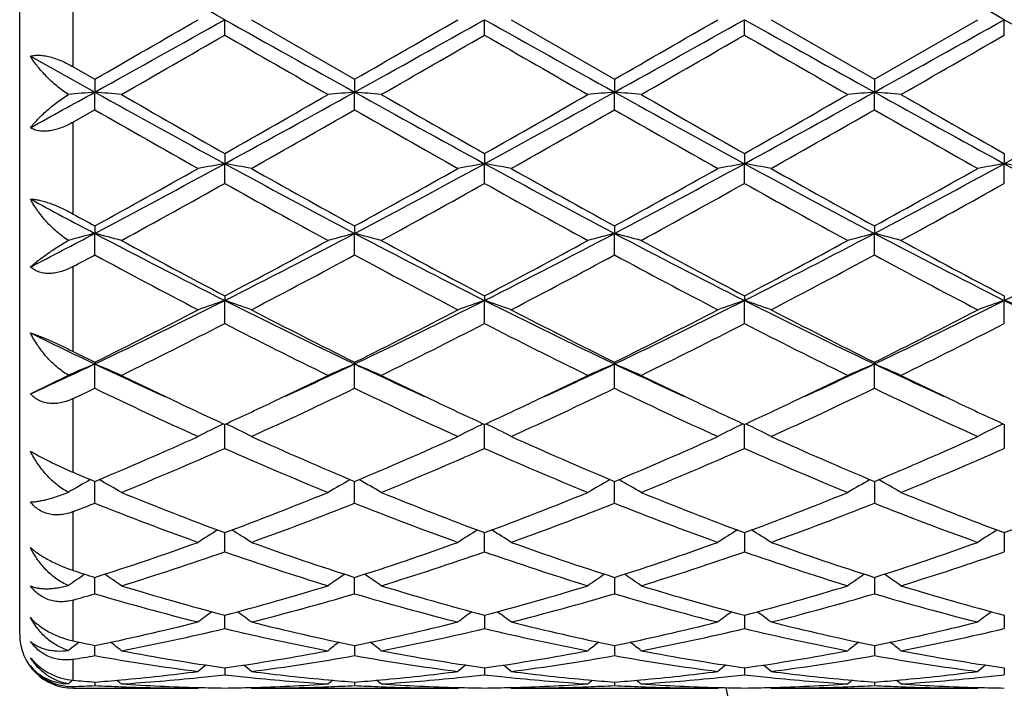
# Model space of a CAD drawing. Units: inches. Extents: x 5.6 to 16.5, y 2.6 to 12.4.
# Drawn here: x 5.6 to 6, y 10.7 to 11 of the extents above; entities that cross this region are included whole.
import ezdxf

# ---------------------------------------------------------------- set-up
doc = ezdxf.new("R2010")
doc.units = ezdxf.units.IN
doc.header["$LTSCALE"] = 1.21
doc.header["$MEASUREMENT"] = 0
doc.layers.get('0').update_dxf_attribs({"linetype": 'CONTINUOUS'})

msp = doc.modelspace()

# ---------------------------------------------------------------- linework, layer by layer
at = {"color": 7, "linetype": 'Continuous'}
for p, q in [((5.6223183383, 10.7273318605), (5.6223183383, 11.1873315789)), ((5.698979329, 10.9515849006), (5.698979360499999, 10.9573318605)), ((5.7089342191, 10.9573318605), (5.7475631122, 10.9350584012)), ((5.796146999199999, 10.9515846297), (5.796146959500001, 10.9573318605)), ((5.806102087799999, 10.9573318606), (5.8447309602, 10.9350584952)), ((5.893314849299999, 10.9515849114), (5.893314762, 10.9573318605)), ((5.9032693238, 10.9573318606), (5.9418987964, 10.9350588143)), ((5.9418987964, 10.9350588143), (5.980527600599999, 10.9573318605)), ((5.9904827403, 10.9515850324), (5.990482612899999, 10.9573318605)), ((5.6263173811, 10.9436433392), (5.6503951862, 10.9302364884)), ((5.642318338300001, 10.9397071337), (5.6503953177, 10.9350585871)), ((5.6503953173, 10.935058587), (5.6503951862, 10.9302364884)), ((5.747563112000001, 10.9350584012), (5.747563136, 10.9302364574)), ((5.8447309601, 10.9350584952), (5.844731045900001, 10.9302364729)), ((5.941898796499999, 10.9350588144), (5.941898924, 10.9302365224)), ((5.6503953173, 10.9236376873), (5.6503951862, 10.9302364884)), ((5.747563112000001, 10.9236378724), (5.747563136, 10.9302364574)), ((5.8447309601, 10.923637779), (5.844731045900001, 10.9302364729)), ((5.941898796499999, 10.9236374616), (5.941898924, 10.9302365224)), ((5.6503953173, 10.9236376873), (5.642318338300001, 10.9190228807)), ((5.698979329, 10.9073191992), (5.698979360499999, 10.9034819666)), ((5.796146999199999, 10.9073194647), (5.796146959500001, 10.9034820508)), ((5.893314849299999, 10.9073191883), (5.893314762, 10.9034819642)), ((5.9904827403, 10.9073190697), (5.990482612899999, 10.9034819281)), ((5.698979329, 10.8961134559), (5.698979360499999, 10.9034819666)), ((5.796146999199999, 10.8961131932), (5.796146959500001, 10.9034820508)), ((5.893314849299999, 10.8961134665), (5.893314762, 10.9034819642)), ((5.9904827403, 10.8961135838), (5.990482612899999, 10.9034819281)), ((5.6503953173, 10.8802080157), (5.6503951862, 10.8774044194)), ((5.747563112000001, 10.880207838), (5.747563136, 10.8774043281)), ((5.8447309601, 10.8802079278), (5.844731045900001, 10.8774043737)), ((5.941898796499999, 10.8802082326), (5.941898924, 10.8774045196)), ((5.6503953173, 10.8693598074), (5.6503951862, 10.8774044194)), ((5.747563112000001, 10.8693599823), (5.747563136, 10.8774043281)), ((5.8447309601, 10.8693598941), (5.844731045900001, 10.8774043737)), ((5.941898796499999, 10.8693595942), (5.941898924, 10.8774045196)), ((5.698979329, 10.8540674217), (5.698979360499999, 10.8523323312)), ((5.796146999199999, 10.8540676684), (5.796146959500001, 10.8523324954)), ((5.893314849299999, 10.8540674117), (5.893314762, 10.8523323266)), ((5.9904827403, 10.8540673015), (5.990482612899999, 10.8523322562)), ((5.698979329, 10.8437117577), (5.698979360499999, 10.8523323312)), ((5.796146999199999, 10.8437115164), (5.796146959500001, 10.8523324954)), ((5.893314849299999, 10.8437117674), (5.893314762, 10.8523323266)), ((5.9904827403, 10.8437118752), (5.990482612899999, 10.8523322562)), ((5.6503953173, 10.8292247559), (5.6503951862, 10.8285802461)), ((5.6503953173, 10.8194932136), (5.6503951862, 10.8285802461)), ((5.747563112000001, 10.8292245955), (5.747563136, 10.8285800989)), ((5.747563112000001, 10.8194933696), (5.747563136, 10.8285800989)), ((5.8447309601, 10.8292246765), (5.844731045900001, 10.8285801725)), ((5.8447309601, 10.8194932909), (5.844731045900001, 10.8285801725)), ((5.941898796499999, 10.8292249516), (5.941898924, 10.8285804074)), ((5.941898796499999, 10.8194930236), (5.941898924, 10.8285804074)), ((5.6263173811, 10.8173918134), (5.6405365811, 10.824366151)), ((5.698979329, 10.7970074459), (5.698979359, 10.805993956)), ((5.796146999199999, 10.797007238), (5.7961469615, 10.8059941716)), ((5.893314849299999, 10.7970074543), (5.8933147663, 10.8059939472)), ((5.9904826191, 10.8059938511), (5.9904827403, 10.7970075473)), ((5.6503953173, 10.7765384252), (5.6503952075, 10.7846655629)), ((5.747563112000001, 10.7765385543), (5.747563132000001, 10.784665428)), ((5.8447309601, 10.7765384891), (5.8447310319, 10.7846654962)), ((5.9418989033, 10.7846657277), (5.941898796499999, 10.7765382677)), ((5.69897935, 10.7648686327), (5.6989793521, 10.7655088577)), ((5.7961469729, 10.7648687758), (5.7961469702, 10.7655090315)), ((5.893314785599999, 10.7655088508), (5.8933147913, 10.7648686301)), ((5.9904826475, 10.7655087732), (5.9904826559, 10.7648685672)), ((5.698979329, 10.7583424697), (5.69897935, 10.7648686327)), ((5.796146999199999, 10.7583423057), (5.7961469729, 10.7648687758)), ((5.8933147913, 10.7648686301), (5.893314849299999, 10.7583424763)), ((5.9904826559, 10.7648685672), (5.9904827403, 10.7583425498)), ((5.6503953173, 10.7426493745), (5.650395236, 10.7487640659)), ((5.747563112000001, 10.7426494703), (5.747563126799999, 10.748763963)), ((5.844731013400001, 10.748764015), (5.8447309601, 10.742649422)), ((5.941898875800001, 10.7487641916), (5.941898796499999, 10.7426492576)), ((5.698979329, 10.7296556525), (5.6989793453, 10.7346424195)), ((5.7961469788, 10.7346425437), (5.796146999199999, 10.7296555404)), ((5.893314804400001, 10.7346424223), (5.893314849299999, 10.729655657)), ((5.990482675, 10.7346423728), (5.9904827403, 10.7296557072)), ((5.6438017373, 10.7239598699), (5.6433764574, 10.7236338615)), ((5.644551502100001, 10.7245326588), (5.6438017373, 10.7239598699)), ((5.650395274299999, 10.7226519807), (5.650395265, 10.7233210736)), ((5.6503953173, 10.7195254001), (5.650395274299999, 10.7226519807)), ((5.747563119800001, 10.7226519438), (5.747563112000001, 10.719525458)), ((5.7475631215, 10.7233209991), (5.747563119800001, 10.7226519438)), ((5.8447309883, 10.7226519551), (5.8447309601, 10.7195254287)), ((5.844730994400001, 10.7233210376), (5.8447309883, 10.7226519551)), ((5.9418988385, 10.7226520321), (5.941898796499999, 10.7195253297)), ((5.9418988476, 10.7233211538), (5.9418988385, 10.7226520321)), ((5.698979337999999, 10.7149428126), (5.698979329, 10.7123854708)), ((5.796146987999999, 10.7149428793), (5.796146999199999, 10.7123854166)), ((5.8933148247, 10.7149428123), (5.893314849299999, 10.7123854732)), ((5.990482704600001, 10.7149427844), (5.9904827403, 10.7123854976)), ((5.642318338300001, 10.7073318605), (5.689024667000001, 10.7073318605)), ((5.650395297899999, 10.7096121261), (5.6503953173, 10.708326035)), ((5.689024667000001, 10.7073318605), (5.6893606174, 10.707609494)), ((5.7089342193, 10.7073318603), (5.7085982528, 10.7076095034)), ((5.7089342192, 10.7073318605), (5.786191613500001, 10.7073318605)), ((5.747563115499999, 10.7096120996), (5.747563112000001, 10.7083260515)), ((5.786191613500001, 10.7073318605), (5.7865276049, 10.7076095244)), ((5.806102087999999, 10.7073318603), (5.8057661171, 10.7076095126)), ((5.806102087999999, 10.7073318605), (5.883359727899999, 10.7073318605)), ((5.8447309728, 10.7096121132), (5.8447309601, 10.7083260429)), ((5.883359727899999, 10.7073318605), (5.8836957105, 10.7076095119)), ((5.9032693241, 10.7073318605), (5.9029333866, 10.7076094858)), ((5.903269324199999, 10.7073318605), (5.980527600599999, 10.7073318605)), ((5.941898815499999, 10.7096121568), (5.941898796499999, 10.7083260142)), ((5.980527600599999, 10.7073318605), (5.980863589099999, 10.7076095112))]:
    msp.add_line(p, q, dxfattribs=at)
at = {"color": 9, "linetype": 'Continuous'}
for p, q in [((5.642318338300001, 10.9397071337), (5.642318338300001, 10.9749565869)), ((5.642318338300001, 10.8846572049), (5.642318338300001, 10.9190228807)), ((5.642318338300001, 10.8332514868), (5.642318338300001, 10.8650101468)), ((5.642318338300001, 10.7880676767), (5.642318338300001, 10.815626809)), ((5.642318338300001, 10.7513714796), (5.642318338300001, 10.7733491542)), ((5.642318338300001, 10.7250029961), (5.642318338300001, 10.7402971606)), ((5.642318338300001, 10.7102844519), (5.642318338300001, 10.7181281931)), ((5.642318338300001, 10.7073318605), (5.642318338300001, 10.7079538963))]:
    msp.add_line(p, q, dxfattribs=at)
at = {"color": 7, "linetype": 'Continuous'}
for centre, radius, start, end in [((-2.9492360832, -4.4925064214), 17.7056243407, 60.76160346439999, 60.9416200439), ((-2.7006535504, -4.5693313735), 17.7936257966, 60.7618363522, 60.94096120969999), ((-6.3979602337, 32.5910090321), 24.7861238501, 299.0840920834, 299.2126844083), ((-5.1189630233, 29.6573838234), 21.5987161963, 299.9081495991999, 300.0264370017), ((17.837418505, 32.6652182475), 24.8711486718, 240.7873078329, 240.9154597826), ((-5.2683462602, 30.084405561), 22.0918029131, 299.9102217239, 300.0258672985), ((-6.3513481748, 32.6814776558), 24.889759914, 299.084563989, 299.21262021), ((17.9166853803, 32.6332720032), 24.8345290408, 240.7873829086, 240.915724433), ((-5.2955422205, 30.3003031239), 22.3409575907, 299.9105907451, 300.024947068), ((-6.263575138999999, 32.6982875447), 24.9090169644, 299.0846535403, 299.2126105285), ((18.0026552744, 32.6132665206), 24.8116028029, 240.787405966, 240.9158661766), ((-6.1828543834, 32.727805801), 24.9428079658, 299.0847094541, 299.212492984), ((18.1370204196, 32.6799001981), 24.8879158604, 240.7875310143, 240.9155970159), ((-3.8657390056, 27.5173843249), 19.1287623068, 299.8676468637, 300.0011661948), ((13.3491986592, 24.1924891341), 15.2920698638, 239.981895007, 240.1489126318), ((-3.6432834923, 27.2998417263), 18.8777212106, 299.8667037709001, 300.0019972619), ((13.5285167621, 24.3354097231), 15.4569180719, 239.9832597005, 240.1484964421), ((-3.5317842136, 27.2746083941), 18.8487025538, 299.8671234352, 300.0026247842), ((13.7200001116, 24.4989297155), 15.6456880141, 239.9837555112, 240.1469982083), ((-3.4365072008, 27.2775663572), 18.8522095673, 299.8676315511, 300.0031063978), ((1.4810810028, 18.4368245364), 8.5867365676, 298.8650818883, 299.0486982358), ((5.819497353200001, 8.9951694452), 1.9424417636, 94.9942916886, 95.2862633339), ((5.4812759813, 8.9951294052), 1.9424831348, 84.7105171677, 85.0053104831), ((9.1912894869, 17.3027410621), 7.2901815472, 240.941177678, 241.3770853232), ((9.4780554912, 17.5814487035), 7.6697732223, 240.1480875568, 240.4802644774), ((2.2408839098, 17.0183389716), 7.0216085469, 299.5045934884, 299.8674316644), ((2.2032356335, 17.3089307696), 7.297259661799999, 298.6232982273, 299.0587801933), ((5.9166877925, 8.9950099712), 1.9426025591, 94.99454308540001, 95.2893170198), ((5.5784401304, 8.9949996704), 1.942612677, 84.71075525600001, 85.00553187319998), ((9.291938289199999, 17.3090437288), 7.2973815463, 240.9413235456, 241.3767982493), ((9.602840107, 17.629908385), 7.725549443899999, 240.1493412002, 240.4791164504), ((2.3054496912, 17.2998244067), 7.286848629800001, 298.6227691381, 299.058875179), ((2.3472821264, 17.0022629909), 7.0030711475, 299.5036440217, 299.8674434841), ((6.013849398500001, 8.9951193466), 1.9424930655, 94.9946386827, 95.2894284121), ((5.6756619452, 8.9955787778), 1.9420310909, 84.710755995, 85.0056287837), ((9.3922488847, 17.3147121122), 7.303862813999999, 240.9413710986, 241.3764590193), ((9.7093307448, 17.6461206569), 7.7442509351, 240.1492221051, 240.4781998949001), ((2.4051471701, 17.2952082574), 7.2815848657, 298.6226963587001, 299.059118694), ((2.4645369777, 16.9669040214), 6.9624051909, 299.5030778806, 299.8690012626), ((6.1109722591, 8.995662386900001), 1.9419482172, 94.9947103075, 95.28959228389998), ((5.7728705285, 8.996023126399999), 1.941584935, 84.7107264299, 85.0056839928), ((9.4903054686, 17.3163018985), 7.3056840881, 240.9413342679, 241.3763138594), ((9.811923460700001, 17.6555019479), 7.7550874485, 240.14896258, 240.477477505), ((2.5034985343, 17.2930288233), 7.279104855, 298.6227368006, 299.0593069259), ((8.7060004765, 16.259569944), 6.148893879199999, 240.2025232675, 240.6164619907), ((2.4330491692, 16.7153906157), 6.673110407899999, 299.4002966676, 299.7817150422999), ((8.7846052581, 16.2267198091), 6.1111621664, 240.2005004781001, 240.6169889069), ((2.5143915027, 16.7432804361), 6.7051772205, 299.4011173411, 299.7807110676), ((8.875338940499999, 16.2154484628), 6.0981837496, 240.2003308029, 240.617707366), ((2.6079899318, 16.7497405515), 6.712557302, 299.4005860425, 299.7797655439), ((8.9665170265, 16.2049820835), 6.0861249127, 240.2002969861, 240.6184993496), ((3.672851708, 14.6199936584), 4.2329248068, 297.8514861419001, 298.5978572668), ((3.6797738098, 14.4673635911), 4.0928027377, 298.7824088457, 299.4012634874), ((5.872069037899999, 9.9069375799), 1.0114646564, 99.85339566409999, 100.4262423029), ((7.727964405700001, 14.6252737464), 4.2389284455, 241.4023937152, 242.1477035661), ((5.5259047608, 9.9070049169), 1.0113957325, 79.5738982175, 80.1467930942), ((7.845831656100001, 14.6967000701), 4.355266219100001, 240.6168972166, 241.1984530878), ((3.7686102984, 14.4822276521), 4.109841965299999, 298.7844318265, 299.4007115703), ((3.7663559997, 14.6267668297), 4.2406250584, 297.8524984466, 298.5975112152), ((5.969211763, 9.9070566981), 1.0113431216, 99.85316129050001, 100.4261139993), ((5.6230672746, 9.9069958619), 1.011405607, 79.5736927001, 80.1465978636), ((7.8233226815, 14.6219210378), 4.2351186415, 241.4021740031, 242.1481582765), ((7.9371118109, 14.6861324868), 4.3431692774, 240.6161763821, 241.1993512482), ((3.8616686819, 14.4896532883), 4.1183287641, 298.7847959547, 299.3998083252), ((3.8627125489, 14.628288999), 4.2423499142, 297.8525826631999, 298.5972903978), ((6.0663890545, 9.906987255499999), 1.0114130784, 99.8530185673, 100.425913393), ((5.7202068074, 9.906847557799999), 1.0115564759, 79.5736696474, 80.1464569121), ((7.9183774462, 14.6180233127), 4.2306850869, 241.4020333136, 242.1487987679), ((8.0284878569, 14.6758365161), 4.3313563665, 240.6161018979, 241.2008722478), ((3.8355270296, 14.7113247397), 4.3719853283, 298.8022697783, 299.3815981423), ((3.9590745005, 14.6298145032), 4.2440750912, 297.8525815455999, 298.5969850737), ((6.1635734551, 9.9068767253), 1.0115247747, 99.8528711679, 100.4257011552), ((5.817346935700001, 9.906697743099999), 1.0117087892, 79.5736747746, 80.1463616539), ((8.0159272664, 14.6187308165), 4.2314891407, 241.4020780306, 242.1486994146), ((3.7496038357, 14.3774112885), 3.9899247377, 298.6131006508, 299.2469307448), ((7.548101049900001, 14.1960014785), 3.7826593952, 240.7355204837, 241.4040768418), ((3.852064985, 14.367842564), 3.9789897841, 298.6121750802, 299.2477404112), ((7.6500484862, 14.2047128105), 3.792595701, 240.7368628314, 241.4036692407), ((3.9498622867, 14.3666301293), 3.9776241364, 298.6125829041999, 299.2483642282), ((7.752580209700001, 14.2143501663), 3.8036249127, 240.7373366367, 241.4022076537), ((4.146063414499999, 14.187391462), 3.7728494168, 298.5958180787, 299.2661007749001), ((7.4085758554, 14.2089159463), 3.7669839818, 241.7625888582, 242.1774785299), ((7.451310067200001, 14.1591127569), 3.7409237145, 241.0812930246, 241.222526399), ((4.1733326839, 13.6771830519), 3.1655132327, 297.3228858719, 297.8145168972), ((5.8301036749, 10.1802898525), 0.7199054523999999, 104.4554945251, 105.2672819756), ((5.470660087100001, 10.1802427277), 0.7199577281, 74.7237834553, 75.54339098720001), ((7.0306027833, 13.4923334274), 2.9568271386, 242.1740840597, 243.2335039853), ((4.3657828793, 13.4953692287), 2.9602460876, 296.7672182345, 297.8254068725), ((5.927304190599999, 10.1801990815), 0.7200013906, 104.4562026611, 105.2757555403), ((5.567824975, 10.1801996964), 0.7200000729000001, 74.7244426719, 75.5440080954), ((7.1295738993, 13.4958357583), 2.9607662699, 242.1748623498, 243.2328644366), ((4.4646553608, 13.492095185), 2.9565549099, 296.7662958014, 297.8258098967), ((6.0244658326, 10.1802368534), 0.7199632942, 104.4564691478, 105.2760640705), ((5.665050321900001, 10.1804089593), 0.7197831412000001, 74.72444404699999, 75.54427797609999), ((7.2278529251, 13.4979605641), 2.9631639981, 242.1750390752, 243.2321850819), ((4.5625421666, 13.490673109), 2.9549615538, 296.7662647118, 297.8263542284), ((6.1215863947, 10.1804305878), 0.7197640229000001, 104.4566689898, 105.2765184366), ((5.7622614694, 10.1805692185), 0.7196172954000001, 74.7243615844, 75.54443164890002), ((7.3256796316, 13.4992130812), 2.96457909, 242.1750761559, 243.2317189873), ((4.6594196898, 13.4912181048), 2.9555789665, 296.7665312201, 297.8263974065), ((7.0971909397, 13.5104659966), 3.0019075764, 241.4031961429, 242.2396505234), ((4.353765294800001, 13.411517371), 2.8896627901, 297.7442887581, 298.6132294531), ((7.1983148547, 13.5178560924), 3.010289598, 241.4044129758, 242.2385296021), ((4.4523836633, 13.4088578391), 2.8866334577, 297.7433812667, 298.6132362687), ((7.296798914199999, 13.5202571634), 3.0130275991, 241.404295836, 242.2376512963), ((4.4981140705, 13.5048223929), 2.9955111724, 297.7596675037, 298.5979027395), ((7.394727185900001, 13.5216231703), 3.0145906482, 241.4040425012, 242.2369574486), ((4.1934556861, 13.5651085534), 3.0642673497, 298.2178396015, 298.3893702062), ((6.9443824286, 13.2611812701), 2.7194140092, 241.5863951278, 242.507787999), ((4.4041391971, 13.3542927447), 2.8248324993, 297.5098909864, 298.3968916432), ((7.0381604285, 13.2547211701), 2.7121189925, 241.5844395702, 242.5082967468), ((4.4986683183, 13.3592746357), 2.8304699355, 297.5106853652, 298.3959181449), ((7.134157195299999, 13.2525408896), 2.7096441968, 241.5842813121, 242.5089863904), ((4.6463100217, 13.2642320048), 2.7228595513, 297.4924725, 298.4126995858), ((7.2302340322, 13.2505220228), 2.7073496618, 241.5842598814, 242.5097463869), ((4.6853217186, 12.8641737136), 2.2527777438, 295.3655979765001, 296.741054065), ((5.887316444, 10.2962431074), 0.5871167532, 108.7102850417, 109.7391349993), ((6.7138550413, 12.8666363196), 2.2555250398, 243.2594616823, 244.6332348844), ((5.5106594737, 10.2962829933), 0.5870734588000001, 70.261114836, 71.2900558745), ((4.780902561800001, 12.8673785373), 2.2563536376, 295.3671497948, 296.7404214102), ((5.9844564809, 10.296311169), 0.5870436025, 108.7098629005, 109.7389064768), ((5.6078209449, 10.2962763026), 0.5870819171, 70.2607477121, 71.2897040401), ((6.8101887489, 12.8649356791), 2.2536309205, 243.2589387359, 244.6338747258), ((4.8777121949, 12.8681274169), 2.2571837365, 295.3672241899, 296.7399855978), ((6.0816340801, 10.2962738543), 0.5870819279999999, 108.7096055935, 109.7385478295), ((5.704957783999999, 10.2961928173), 0.5871707631, 70.2607072672, 71.2894502813), ((6.9062913816, 12.8627944033), 2.2512395239, 243.2586292112, 244.6350230245), ((4.974581929, 12.8687622487), 2.2578848762, 295.3671613639, 296.7394924446), ((6.1788193824, 10.2962137643), 0.5871443739, 108.7093398422, 109.7381683673), ((5.8020953751, 10.2961088805), 0.5872599042000001, 70.26071702770003, 71.2892788285), ((7.0033655535, 12.8626047861), 2.2510280976, 243.258587737, 244.6351062344), ((4.6754237431, 12.7950572324), 2.194326069, 296.3795089582, 297.5110071522), ((6.7582797168, 12.8653358083), 2.2731689171, 242.5081578384, 243.6004013906), ((4.7704492465, 12.7992117235), 2.1989999525, 296.3814173278, 297.5104926858), ((6.8539915834, 12.8624788689), 2.2699624702, 242.507470234, 243.6012552953), ((4.8327687068, 12.8677879831), 2.2759191455, 296.4002399206, 297.4911598208), ((6.9497321149, 12.8597314666), 2.2668667153, 242.5074019119, 243.6026911212), ((4.9626426152, 12.8034775826), 2.203773155, 296.3820374688, 297.5086700811), ((4.710212356, 12.7656335331), 2.1613522243, 296.0785529104, 297.2243639892), ((6.6575150593, 12.7053842917), 2.0939473179, 242.7570211489, 243.9397103471), ((4.8087797068, 12.7628498366), 2.1582367948, 296.0776737387, 297.2251268975), ((6.755994605800001, 12.708034151), 2.096903983, 242.7582990689, 243.9393242098), ((4.9357230749, 12.7034829136), 2.0918247352, 296.0599525635, 297.2438318621), ((6.8546193379, 12.7108989163), 2.1001176559, 242.7587336139, 243.9379473947), ((5.003277486, 12.7624479992), 2.1578050254, 296.0785207504001, 297.2261867001), ((6.551039566699999, 12.7308526506), 2.1047091488, 243.9370318898, 244.664452717), ((6.5743007982, 12.6925455528), 2.0797994445, 243.3774031706, 243.6260327603), ((4.8427722722, 12.5351040001), 1.8879825461, 294.5203956169, 295.3261425905), ((5.8492156062, 10.3498138006), 0.5184080137, 112.5519599794, 113.7369493705), ((5.4515303275, 10.3497456614), 0.5184879859, 66.2500479566, 67.4463926307), ((6.4527738961, 12.5237998899), 1.8755215901, 244.6709432353, 245.5506350003), ((4.9441796444, 12.5259952476), 1.8779358939, 294.4495368284, 295.3281083623), ((5.946433673500001, 10.3497178028), 0.5185157561, 112.5530124226, 113.7492825604), ((5.548696499, 10.3497198957), 0.5185123272, 66.25100427470001, 67.4472969297), ((6.5510229276, 12.5261876353), 1.8781424293, 244.6722985431001, 245.5507530935), ((5.0424270438, 12.5236613882), 1.8753645085, 294.4490646727, 295.3288030597), ((6.0435953801, 10.3497420281), 0.5184910722, 112.5534029718, 113.7497302798), ((5.645928210499999, 10.3498642842), 0.5183545785, 66.25100477310001, 67.44769186810001), ((6.6492767186, 12.5285163922), 1.8807118042, 244.6727462925, 245.5500450819), ((5.1389266777, 12.5250363805), 1.8768929903, 294.4502227504, 295.3292874071), ((6.1407118051, 10.3498730732), 0.5183505315, 112.5536962673, 113.7503906952), ((5.7431439775, 10.3499745353), 0.5182346086, 66.2508838521, 67.4479165931), ((6.7472485137, 12.5302326314), 1.8826067708, 244.6729727835, 245.5494299726), ((6.4801323237, 12.5010523161), 1.8664036717, 243.9451491154, 244.6584296772), ((4.928115684100001, 12.4796808874), 1.8426846067, 295.336809118, 296.059298912), ((6.579040132999999, 12.5047026403), 1.8704471839, 243.946386204, 244.6581365428), ((5.0149375194, 12.5011919487), 1.8665539122, 295.3413207128, 296.0545251917), ((6.6770579924, 12.5064401201), 1.8723812976, 243.9463795166, 244.6574335496), ((5.1248928274, 12.4745515507), 1.8370041022, 295.3364779597, 296.0611670356), ((6.7748145305, 12.5076315794), 1.8737099791, 243.9462259223, 244.6568054772), ((4.8543316773, 12.4721127777), 1.8343578556, 295.4403282143, 295.7200266914), ((6.3863880706, 12.3456382052), 1.6943446722, 244.254026681, 245.6956869653), ((4.9929003868, 12.3855985927), 1.7384479856, 294.3230561433, 295.728129103), ((6.4824258734, 12.3431717819), 1.6916321061, 244.2522105236, 245.6961588613), ((5.1089337039, 12.3451944625), 1.6938599904, 294.3044788237, 295.7465381194), ((6.579207658200001, 12.3423617572), 1.6907348656, 244.2520710396, 245.6967927419), ((5.1861714769, 12.3879321024), 1.7410126149, 294.323333947, 295.7263495173), ((6.6760136388, 12.3416106124), 1.6899013449, 244.25206215, 245.6974937602), ((6.4186865785, 12.371718769), 1.7232159897, 244.6642958364, 245.3134662632), ((4.987700622, 12.3536148012), 1.7032464014, 294.6832693442, 295.3400119514), ((6.5163918132, 12.3728382219), 1.7244574516, 244.6640934768, 245.3127691616), ((5.0762597575, 12.3721179306), 1.7236536488, 294.6864313748, 295.3354533081), ((6.613393777100001, 12.3724425932), 1.724028902, 244.6635018408, 245.3122898698), ((5.1827246896, 12.3521980889), 1.7016716036, 294.6821239897, 295.3395115682), ((6.710333876, 12.3719202926), 1.7234592858, 244.6629649455, 245.3119195603), ((5.9092160965, 10.3744779878), 0.4804137804999999, 116.015074864, 117.2798515975), ((5.4887629959, 10.3745113517), 0.4803748661, 62.7204665242, 63.9853678066), ((6.006351887, 10.3745330846), 0.4803505317, 116.0145332994, 117.2795608115), ((5.585922570599999, 10.3745038573), 0.4803853285, 62.7199970249, 63.9849040544), ((6.1035295236, 10.3745062211), 0.4803787719, 116.0141887275, 117.2791017122), ((5.6830552672, 10.3744377945), 0.4804598745000001, 62.7199470814, 63.984583901), ((6.1999805486, 10.3759269483), 0.4787875022999999, 116.0116679213, 117.280780927), ((5.0878929104, 12.1313436809), 1.4594353576, 292.6701075116, 294.3238293454999), ((6.324736414, 12.1650614818), 1.496202845, 245.69608227, 247.3091490834), ((5.1702348158, 12.1654036306), 1.4965783018, 292.6912724664, 294.3039208171), ((6.4213847814, 12.1638714574), 1.4949044718, 245.6954565455, 247.3099226858), ((5.2810794126, 12.1339606863), 1.4622931408, 292.67213216, 294.3226020114001), ((6.5180484429, 12.1627527731), 1.4936776713, 245.6953992925, 247.3112091112), ((5.3778558504, 12.1348808713), 1.4632928729, 292.6723886585, 294.3217285104), ((5.1141524495, 12.1166073444), 1.4433871175, 292.2354298912, 293.9022027325), ((6.2710747987, 12.0867043132), 1.4108902281, 246.0784480175, 247.7836032153), ((5.2241749079, 12.0864280786), 1.4105878836, 292.2160030951, 293.9215172339), ((6.3687238924, 12.0878597321), 1.4121417989, 246.0796051775, 247.7832557338), ((5.3090626736, 12.1152337161), 1.4418984299, 292.234972512, 293.9034404950999), ((6.4664170874, 12.0890667875), 1.4134579922, 246.0799744793, 247.7820310419), ((5.4062303653, 12.1152081344), 1.4418750383, 292.2353851476, 293.9038611312), ((6.191322155, 12.0800800917), 1.4038166801, 246.9783190832, 247.3360298834999), ((5.8727321331, 10.3833726034), 0.4601232813, 119.1214462847, 120.3073047028), ((5.427980528200001, 10.3832653326), 0.4602547493, 59.6772903767, 60.8776537367), ((5.9699726613, 10.3832619768), 0.4602550343, 119.1215785194, 120.3219428741), ((5.5251595884, 10.3832666014), 0.4602480968, 59.67839337140001, 60.87879479430001), ((6.067144795, 10.3832628265), 0.4602564185, 119.1220928693, 120.3224470081), ((5.6223969854, 10.3833848939), 0.4601110401, 59.6783971945, 60.87918995600001), ((6.163829961, 10.3841178619), 0.4592748108, 119.1213961119, 120.3243530406), ((5.720054415599999, 10.3842415173), 0.4591247364, 59.67710177000001, 60.88054610010001), ((6.140059202200001, 11.955052037), 1.2686861471, 247.7829961745, 249.6553362383), ((5.2575218642, 11.9560120348), 1.2697175347, 290.3455787711, 292.2163853796001), ((6.2376994224, 11.9562667945), 1.269989253, 247.7839980098, 249.6543977909), ((5.3638738211, 11.9324543254), 1.2444362288, 290.3262109257, 292.2350359659), ((6.3350182012, 11.956629536), 1.2703820087, 247.7838956578, 249.6537063395), ((5.461435718400001, 11.9314194969), 1.2433291303, 290.3257450428, 292.2362603884999), ((6.4322732717, 11.9568292981), 1.2705996918, 247.7836856168, 249.6531536184), ((5.558868662899999, 11.9307234297), 1.2425844098, 290.3254318383, 292.2370804687), ((5.1760026748, 11.9661378561), 1.2807010523, 291.3528017951, 291.7412985549), ((6.0983319076, 11.8982906551), 1.2078804802, 248.2322520947, 250.1923205852), ((5.299974388, 11.8973517009), 1.2068793542, 289.8072674648, 291.7689439217), ((6.1950683726, 11.8971209235), 1.2066340807, 248.2306726111, 250.1927304783), ((5.3882132345, 11.9208766689), 1.2320382719, 289.8272252644, 291.7488374273), ((6.292090935399999, 11.8967506188), 1.2062363628, 248.2305592376, 250.1932748212), ((5.4852991529, 11.9211268254), 1.232301181, 289.8268369514, 291.7480615291), ((6.3891250901, 11.8964163883), 1.205876595, 248.2305722214, 250.1938713073), ((5.9335213601, 10.3838242276), 0.4502224513, 121.7903306939, 122.8920218367), ((5.4644637288, 10.3838596984), 0.450178437, 57.1083268735, 58.2101483895), ((6.0306509633, 10.383877336), 0.4501575769, 121.7897751412, 122.8917015879), ((5.5616195562, 10.3838486185), 0.4501942799, 57.1078058495, 58.2096130808), ((6.1276393769, 10.384154037), 0.4498276445, 121.7889179683, 122.8916211853), ((5.6589320816, 10.3840801551), 0.4499209594, 57.1073295393, 58.2097405706), ((6.2248219961, 10.3841235257), 0.4498612729, 121.7884676315, 122.8910879738), ((5.3159374051, 11.7977391677), 1.1010044376, 287.6844959602, 289.8074840086), ((6.082263097799999, 11.7984312197), 1.1017374199, 250.1928897658, 252.3144444827), ((5.4189642242, 11.780443218), 1.0827461512, 287.6671339448, 289.8258852683999), ((6.179234469, 11.7978558754), 1.1011295297, 250.1923649612, 252.3150891612), ((5.515986425199999, 11.780883919), 1.0832102193, 287.6674008805, 289.8252397061999), ((6.2762148547, 11.7973347349), 1.1005759054, 250.1923233432, 252.3161420828), ((5.6130050713, 11.7813384393), 1.0836884115, 287.6676263456, 289.8245116974), ((5.350179800799999, 11.7548609325), 1.0557983508, 287.0842255023, 289.2909715954), ((6.047584551900001, 11.7542622972), 1.0551691353, 250.7082479594, 252.9162948739), ((5.442178706699999, 11.770596856), 1.0723585346, 287.101226741, 289.273868254), ((6.1449337523, 11.754834275), 1.0557691244, 250.7092077843, 252.9160108117), ((5.539374263200001, 11.7704907989), 1.0722491153, 287.1014948735, 289.2743443823), ((6.242296212699999, 11.7554060803), 1.0563729561, 250.7094878111, 252.9150170982), ((5.636544491900001, 11.7704638962), 1.0722228797, 287.1018268997, 289.2747023001), ((5.969258977999999, 11.7503370606), 1.0511053296, 251.8778056228, 252.3404553594), ((5.8967728165, 10.3796578099), 0.4468301444, 124.0332067248, 124.9913899255), ((5.4039041834, 10.3795183508), 0.4470090051, 54.9919827081, 55.9674766998), ((5.9940323248, 10.3795387034), 0.4469797973, 124.0316542869, 125.007219488), ((5.5011023479, 10.3795455958), 0.4469694147, 54.99314056630001, 55.9687460283), ((6.091224473400001, 10.3795110388), 0.4470163452000001, 124.0322504711, 125.0077269148), ((5.5983544654, 10.379665588), 0.4468229766, 54.9931300841, 55.9690828935), ((6.188329520599999, 10.3796118086), 0.4468979457, 124.032814375, 125.0085742777), ((5.6955747065, 10.3797414715), 0.4467311118, 54.9929872861, 55.9691991411), ((5.9472721513, 11.679244454), 0.9766892249, 252.9161484703, 255.2726960547), ((5.4543205697, 11.6664840809), 0.9634242626, 284.7112024847, 287.1001840984), ((6.0446127448, 11.6798518603), 0.9773205172, 252.9169405877, 255.2719421804), ((5.551547304600001, 11.6662941512), 0.9632254407999999, 284.7106751702, 287.1001633444), ((6.1418341968, 11.6800204436), 0.9774973127, 252.9168583946, 255.271417636), ((5.6488584513, 11.6657729379), 0.9626850481, 284.7103016408, 287.1011166887), ((6.2390313862, 11.6801038858), 0.9775855151, 252.9166850855, 255.2710010839), ((5.3723459191, 11.6823657504), 0.9799889464, 285.9909290646, 286.4827748118), ((5.918302555299999, 11.6467647431), 0.9429734290999999, 253.494403399, 255.9278513745), ((5.476263374299999, 11.6591567314), 0.9558185536, 284.0888192896, 286.4895347579), ((6.0153148638, 11.6461693484), 0.9423583027, 253.4931809871, 255.9281694171), ((5.5733133808, 11.6595915513), 0.9562689847, 284.0893268275, 286.4889093559), ((6.112433028, 11.6459975096), 0.9421794756999999, 253.4931095802, 255.9285750745), ((5.6704490207, 11.659736815), 0.9564175702, 284.089044283, 286.4882860587), ((6.2095551199, 11.6458450029), 0.9420204146, 253.4931444796, 255.9290207762), ((5.9560800166, 10.3737739187), 0.4468878140999999, 125.8668780049, 126.6974341585), ((5.4419090698, 10.3738096799), 0.4468410933, 53.3029305661, 54.1335933726), ((6.0533288723, 10.3736571083), 0.447030421, 125.8665532297, 126.6969048652), ((5.538940385, 10.3736310854), 0.4470658938, 53.3025762388, 54.1328364884), ((6.1505014161, 10.3736442456), 0.4470433814, 125.8660684084, 126.6963749063), ((5.6360611773, 10.3735694297), 0.4471430839, 53.30252577660001, 54.13259210340001), ((6.24768296, 10.3736186033), 0.4470721113, 125.8655606011, 126.6958159529), ((5.4762167761, 11.580154046), 0.8743571520000001, 281.4906222428, 284.0865795627), ((5.9240917877, 11.590490042), 0.8849542495, 255.9287411969, 258.4935795089), ((5.5732957835, 11.5805181935), 0.8747317525, 281.491568959, 284.0863611594), ((6.021194924700001, 11.5902077229), 0.8846646634, 255.9283623147, 258.494038535), ((5.670415988999999, 11.5807377914), 0.8749564073999999, 281.4917618096999, 284.0859041805), ((6.118302858400001, 11.5899696849), 0.8844193498, 255.928339484, 258.4947637922), ((5.767534497100001, 11.5809670131), 0.875190751, 281.4919382284, 284.0853865471), ((5.497166771900001, 11.5754435439), 0.8695317506999999, 280.8166684514, 283.4203487706), ((5.898803145800001, 11.5661757528), 0.8600554843000001, 256.5652244117999, 259.1975783702), ((5.5943965666, 11.5751580925), 0.8692397840999999, 280.8162020966001, 283.4207308806), ((5.9960288173, 11.5664624035), 0.8603478756, 256.5659044607, 259.197379622), ((5.6915749112, 11.5750909199), 0.8691718969, 280.8163747274, 283.4210875062), ((6.0932554627, 11.566718797), 0.8606108001999999, 256.5660611555, 259.1967148358), ((5.7887452493, 11.5750633911), 0.8691445033, 280.8165931964, 283.4213525864), ((5.642318338300001, 10.7273318605), 0.02, 180, 270), ((5.8211839999, 11.5638617149), 0.8577160806999999, 257.9633611005, 258.5144787767), ((5.9168565889, 10.3673196422), 0.4491672352, 127.5071462295, 127.9652122196), ((5.384002857, 10.3674317039), 0.4490359626, 52.0174451346, 52.6840396588), ((5.813931952000001, 11.5263221694), 0.8194815956, 259.198066597, 261.9362515251), ((5.5851107087, 11.5197904278), 0.8128623928, 278.0526788682999, 280.8131447882), ((6.014091839400001, 10.3672441464), 0.4492676978, 127.3152780304, 127.9815386388), ((5.4810510752, 10.3672606384), 0.4492445448, 52.0188255888, 52.68513427510001), ((5.9111477011, 11.5266107942), 0.8197740452, 259.1985727075, 261.9357534737), ((5.682292204299999, 11.5197219228), 0.8127925609000001, 278.0523910219, 280.8131120994), ((6.1113069242, 10.3671901332), 0.4493392853, 127.3158930457, 127.9820385433), ((5.5782934773, 10.3673554994), 0.4491240958, 52.018841821, 52.6853485671), ((6.0083286535, 11.5266730979), 0.8198376393000001, 259.198511714, 261.9354583517), ((5.7794984397, 11.519475285), 0.8125430462000001, 278.0521464868, 280.8136959593), ((6.208407505199999, 10.3672870625), 0.4492216667, 127.3165804573, 127.9829135153), ((5.6755157645, 10.3674263143), 0.4490351486, 52.01869552399999, 52.68537444199999), ((6.1055034157, 11.5266972663), 0.8198625620000001, 259.1983951024, 261.9352201428), ((5.5061651875, 11.5292471054), 0.8224667594, 279.5287471122999, 280.0997754695), ((5.7914131741, 11.5099641677), 0.8029193492, 259.8845956897001, 262.6736773328), ((5.6056026248, 11.5160936078), 0.8091190256999999, 277.3372108059, 280.1048862698), ((5.8885414401, 11.5096841272), 0.8026366623000001, 259.8838619002, 262.6738667796), ((5.7027399167, 11.5162963579), 0.8093240205, 277.3375246661, 280.1044972036001), ((5.9856980739, 11.5096195051), 0.8025711039, 259.8838400887, 262.6740913983), ((5.7998976162, 11.5163861971), 0.8094143420000001, 277.3373820177, 280.1040866719), ((6.0828556681, 11.5095665423), 0.8025172628, 259.8838970294, 262.674337082), ((5.5900319264, 11.4833719763), 0.7761112287, 275.1882941087, 277.328020668), ((5.972350298099999, 10.3622901498), 0.4513224362, 128.4002696878, 128.8856161254), ((5.4256493482, 10.3623361143), 0.4512610695000001, 51.1147485867, 51.60017459560001), ((5.8083037405, 11.4868020752), 0.779561372, 262.6766688264, 264.8068869646), ((5.6871814221, 11.4835204218), 0.7762606875, 275.1886662563, 277.3279006613), ((6.0694683315, 10.3623465706), 0.4512478122, 128.3998146645, 128.8852790352), ((5.5227972497, 10.3623182843), 0.4512874832, 51.1141963686, 51.5996006816), ((5.9054590614, 11.4866839471), 0.779442608, 262.6764768074, 264.8070241103), ((5.7843413074, 11.4836067943), 0.7763474042, 275.188698693, 277.3276899733), ((6.1666395603, 10.362335933), 0.4512580477000001, 128.3992962801, 128.8847389627), ((5.6199142938, 10.3622566911), 0.4513669365, 51.11414523120001, 51.59943332590001), ((6.0026108902, 11.4865612654), 0.7793189631, 262.6764505743, 264.8073595896), ((5.8815008261, 11.483697027), 0.7764379654000001, 275.1887525273, 277.3274521459), ((6.2638200151, 10.3623131852), 0.4512836533, 128.3987511372, 128.8841694088), ((5.928226270700001, 10.3587825972), 0.4532169043, 129.1245525816, 129.4031234423), ((5.7098299812, 11.4733171375), 0.7660135123999999, 264.943747873, 265.5499721308), ((5.5909952997, 11.4729887944), 0.7656834709999999, 274.44934947, 275.1867612756), ((5.3723368419, 10.3585264983), 0.4535586034, 50.5795748161, 50.8632496362), ((5.6107719765, 11.4747999246), 0.7674990342, 273.7036498693, 275.8700451712), ((5.6097211338, 11.4851678505), 0.7779200675, 275.8689388412, 276.5886026679), ((5.7881190273, 11.4840629289), 0.7768088471, 263.4107287665, 264.1314382602), ((5.7869762899, 11.4722897837), 0.7649805659000001, 264.1264187913, 266.2999087171), ((6.025560475700001, 10.3585908302), 0.4534701426, 129.1358916125, 129.4196284314), ((5.807035104800001, 11.4738026772), 0.7665005098000001, 264.8133764059, 265.5500064056), ((5.6881633815, 11.4729314322), 0.7656262845999999, 274.449660929, 275.1871460434999), ((5.4695807133, 10.3586041477), 0.4534504734000001, 50.58074513890001, 50.8645013229), ((5.707950556, 11.4746847444), 0.7673834145999999, 273.7034210824, 275.8700613969), ((5.7068961138, 11.4850872769), 0.7778392412, 275.8689577695, 276.5887483041), ((5.8852872622, 11.4840970696), 0.7768428809000001, 263.4109768005, 264.1316695354), ((5.8841534298, 11.4724128694), 0.7651039888, 264.1266720907, 266.299815981), ((6.1227887862, 10.3585236449), 0.4535603799, 129.1364556037, 129.4201306256), ((5.9042008147, 11.4738012383), 0.7664988967, 264.8135319926, 265.5501573311), ((5.785323569199999, 11.4730136302), 0.7657088164, 274.4497552865001, 275.1871848024), ((5.5668238236, 10.3586950965), 0.4533326317, 50.58076229149999, 50.8646011047), ((5.8051230762, 11.4746140918), 0.7673126290000001, 273.7034382304, 275.870274056), ((5.8040592366, 11.4851084609), 0.7778607717, 275.8691643142, 276.5889156509), ((5.982467492100001, 11.4842147604), 0.7769611589000001, 263.4110653079, 264.1316043249), ((5.981325905199999, 11.472442622), 0.7651339967, 264.1265104309001, 266.2995922968001), ((6.2198867525, 10.358619335), 0.4534422675, 129.1372626283, 129.42101552), ((6.0013820763, 11.4739837823), 0.766681889, 264.8137454582, 265.5502152417), ((5.8824825478, 11.4731086467), 0.7658041906999999, 274.4498647191, 275.1872474506001), ((5.6640464151, 10.3587627972), 0.4532459538, 50.5806149015, 50.8645260983), ((5.9022943667, 11.4745613689), 0.767259833, 273.7034810492, 275.8704230681), ((5.901221860800001, 11.4851405546), 0.7778932337000001, 275.8693073758, 276.5890299972), ((5.641559871799999, 10.726586517), 0.0186480515, 263.4058624881, 272.3310165366), ((5.6116107237, 11.462277723), 0.7549486029000001, 272.3311550184, 272.9447994019), ((5.6891573788, 11.461853462), 0.7545237445999999, 267.0552542761, 267.8086212657), ((5.6890281573, 11.4580277202), 0.7506958598000001, 267.8073115852, 269.9997336086), ((5.7090998877, 11.4628387237), 0.7555094187000001, 266.3003138018, 268.4778376107), ((5.7089471388, 11.4583317647), 0.7509999933, 268.4803532698, 269.2395070483), ((5.689011739500001, 11.4582942508), 0.7509624798000001, 270.760514135, 271.5197231377), ((5.6889145303, 11.461608942), 0.7542785832, 271.5204269864, 273.701464821), ((5.708920487699999, 11.4585493767), 0.7512175164, 270.0010473155, 272.1919074369), ((5.7087834541, 11.4622046312), 0.7548753375, 272.191689749, 272.9447103519), ((5.7863213189, 11.4617153945), 0.7543856448, 267.0550078849001, 267.8085315809), ((5.786194839099999, 11.4579888087), 0.7506569483, 267.8073016606999, 269.9997537982), ((5.8062726867, 11.4629478288), 0.7556186026999999, 266.3004885186, 268.4776140232), ((5.806115219600001, 11.4583042959), 0.7509725261, 268.4802114479, 269.2394479016), ((5.786178547, 11.4583479967), 0.7510162261, 270.7605255319, 271.5196953188), ((5.7860834574, 11.461593403), 0.7542630128, 271.5203779241, 273.7014661337), ((5.8060877052, 11.4585748209), 0.7512429606000001, 270.0010969407, 272.1918876855), ((5.805949840599999, 11.4622607924), 0.7549315081, 272.1916439768, 272.9446021281), ((5.8834866161, 11.4616569438), 0.7543271485999999, 267.0549733091, 267.8085798666), ((5.883362880700001, 11.4580116601), 0.7506797996, 267.8073781997, 269.999759359), ((5.903441698, 11.4629573408), 0.7556281486, 266.3004719359, 268.4775650374), ((5.9032821787, 11.4582596818), 0.7509279106, 268.4802091281, 269.2394707032), ((7.0473183383, 10.9573318605), 1.1875, 192.1463459941, 257.8531213195001), ((5.8833471206, 11.4583478911), 0.7510161175, 270.7604704408, 271.5195940258), ((5.8832549247, 11.461493962), 0.7541635269, 271.5202575214, 273.7016574712001), ((5.9032543601, 11.4586468111), 0.7513149508, 270.0011411693, 272.1917468881), ((5.903120814099999, 11.4622265035), 0.7548971317000001, 272.1914848139, 272.9444979074), ((5.9806515216, 11.4616012906), 0.7542714468, 267.0549785532, 267.8086869298), ((5.9805306914, 11.4580414402), 0.7507095797, 267.8075135732, 269.9997641006), ((6.0006103726, 11.4629533794), 0.7556242098999999, 266.3004357539, 268.4774960915), ((6.000449485599999, 11.4582211679), 0.7508893952, 268.4801741586, 269.2394762668)]:
    msp.add_arc(centre, radius, start, end, dxfattribs=at)
for points, knots in [([(5.6263173811, 10.9436433392), (5.6268169622, 10.9438030863), (5.627916286, 10.9440292709), (5.6296910467, 10.9440908329), (5.6316426304, 10.94389144), (5.6337196533, 10.9434427399), (5.6358697941, 10.9427692488), (5.6380453942, 10.9419029535), (5.6402071371, 10.9408776864), (5.6416196536, 10.9401095373), (5.642318338300001, 10.9397071337)], [0, 0, 0, 0, 0.09320635960000001, 0.1980776504, 0.3144787808, 0.4409143878, 0.5750708407999999, 0.7144213373, 0.8567197453000001, 1, 1, 1, 1]), ([(5.6405365811, 10.9293496454), (5.6390283975, 10.9303232723), (5.6361746402, 10.9324351633), (5.6323414862, 10.9359691309), (5.6290366054, 10.9396944074), (5.627150295800001, 10.9423218614), (5.6263173811, 10.9436433392)], [0, 0, 0, 0, 0.2652725606, 0.5231710892, 0.7691707979000001, 1, 1, 1, 1]), ([(5.6263173811, 10.9169136161), (5.6267315132, 10.9174393872), (5.6276146717, 10.9184995183), (5.6295806899, 10.9206447086), (5.6324016451, 10.9233424614), (5.6362340336, 10.9264740597), (5.6390476665, 10.9284182792), (5.6405365811, 10.9293496454)], [0, 0, 0, 0, 0.1058345135, 0.2180766888, 0.4600068898, 0.7222870856, 1, 1, 1, 1]), ([(5.642318338300001, 10.9190228811), (5.6416230263, 10.9186261623), (5.640216181900001, 10.9178842514), (5.6380519897, 10.9169455921), (5.6358719948, 10.916221748), (5.6337146724, 10.9157489627), (5.631626971, 10.9155602549), (5.6296618752, 10.9156789941), (5.6278742595, 10.9161121966), (5.6268014522, 10.9166168825), (5.6263173811, 10.9169136161)], [0, 0, 0, 0, 0.1424039098, 0.2826513855, 0.4191821451, 0.5503862589, 0.6746631395999999, 0.7909108843000001, 0.8989987706, 1, 1, 1, 1]), ([(5.6263173811, 10.8902229731), (5.6268309072, 10.8902283621), (5.6279431501, 10.8901564788), (5.6297035079, 10.8898544416), (5.631644562999999, 10.8893534013), (5.6337148937, 10.8886698812), (5.6358611318, 10.8878299076), (5.6387681014, 10.8865379225), (5.640909924400001, 10.8854352787), (5.642318338300001, 10.8846572049)], [0, 0, 0, 0, 0.0901492785, 0.1950546848, 0.3131425411, 0.4417128513, 0.5775554779, 0.717548275, 1, 1, 1, 1]), ([(5.6405365811, 10.8747883603), (5.639775327100001, 10.8752704018), (5.638289549800001, 10.8762984144), (5.635483253899999, 10.8785568341), (5.6322924531, 10.8816892328), (5.6289897787, 10.8857937234), (5.627136074199999, 10.8887296691), (5.6263173811, 10.8902229731)], [0, 0, 0, 0, 0.1275799239, 0.2555112438, 0.5097193634, 0.7588685940000001, 1, 1, 1, 1]), ([(5.6263173811, 10.86483359), (5.626738542999999, 10.8652079673), (5.6276344502, 10.8659745234), (5.6296240868, 10.8675754774), (5.6324692841, 10.8696815069), (5.636299139099999, 10.8722596541), (5.6390687576, 10.8739456274), (5.6405365811, 10.8747883603)], [0, 0, 0, 0, 0.0972510089, 0.2034454603, 0.4406886513, 0.7078958362000001, 1, 1, 1, 1]), ([(5.642318338300001, 10.8650101471), (5.641625174, 10.8646382164), (5.6402207429, 10.8639578425), (5.6380527858, 10.8631528073), (5.636215119400001, 10.8626953821), (5.634752864299999, 10.8624821381), (5.6333330089, 10.862377684), (5.6316012001, 10.8624484181), (5.6296270663, 10.862886087), (5.6278370408, 10.863673467), (5.626790971, 10.8644189659), (5.6263173811, 10.86483359)], [0, 0, 0, 0, 0.1386311472, 0.274589703, 0.4068911078, 0.4714531792, 0.534811274, 0.6576204471, 0.7754342506999999, 0.8890723164, 1, 1, 1, 1]), ([(5.6263173811, 10.8401677269), (5.6268337651, 10.8400131731), (5.6279429934, 10.8396499504), (5.6296972292, 10.8390048892), (5.631634425800001, 10.8382288423), (5.634442963300001, 10.8370274732), (5.6380279547, 10.8353728966), (5.6408922455, 10.8339663115), (5.642318338300001, 10.8332514868)], [0, 0, 0, 0, 0.0926707196, 0.2005973587, 0.3212951199, 0.4514125665, 0.7257417855, 1, 1, 1, 1]), ([(5.6405365811, 10.824366151), (5.6397730604, 10.8248159607), (5.6382816147, 10.8257952635), (5.6361713257, 10.8274542797), (5.634182805700001, 10.829282293), (5.631705594700001, 10.831906846), (5.6289542503, 10.8354742502), (5.6271258429, 10.8385750689), (5.6263173811, 10.8401677269)], [0, 0, 0, 0, 0.1235264764, 0.2482991551, 0.3738060025, 0.4996835187, 0.7510275951000001, 1, 1, 1, 1]), ([(5.642318338300001, 10.8156268093), (5.6416256702, 10.8152973274), (5.640219606900001, 10.8147109156), (5.6380463492, 10.81408079), (5.635853017200001, 10.8137455068), (5.6336786776, 10.8137424863), (5.631573760499999, 10.8141023775), (5.6295984051, 10.8148382144), (5.6278139209, 10.8159359752), (5.6267857459, 10.8168793817), (5.6263173811, 10.8173918134)], [0, 0, 0, 0, 0.1329899416, 0.2635714779, 0.3913942728, 0.5164295407, 0.6389466462, 0.7596586508, 0.8796340392, 1, 1, 1, 1]), ([(5.6263173811, 10.7959875796), (5.6268261451, 10.7956853299), (5.6279224796, 10.7950561518), (5.6296780739, 10.7940976599), (5.6316166425, 10.793082709), (5.634405748400001, 10.7916762087), (5.637974111699999, 10.7899702813), (5.6408758675, 10.7886806008), (5.642318338300001, 10.7880676767)], [0, 0, 0, 0, 0.0993781902, 0.2122485614, 0.3358827663, 0.466829856, 0.7368005114, 1, 1, 1, 1]), ([(5.6405365811, 10.7806113975), (5.639001066000001, 10.7814029404), (5.6368118493, 10.7828585776), (5.6341774098, 10.7851565271), (5.6316903133, 10.7877045876), (5.6289287066, 10.7912532436), (5.6271184064, 10.7943717691), (5.6263173811, 10.7959875796)], [0, 0, 0, 0, 0.2437291989, 0.3677945491, 0.4929596524, 0.7455569549, 1, 1, 1, 1]), ([(5.6263173811, 10.7769672151), (5.6267456428, 10.7769737247), (5.627656169400001, 10.7770300551), (5.6290927651, 10.7772175507), (5.630676185900001, 10.7775137355), (5.63240044, 10.7779186856), (5.634260032999999, 10.7784323084), (5.6370047526, 10.7792909395), (5.6391039601, 10.780054111), (5.6405365811, 10.7806113975)], [0, 0, 0, 0, 0.0871616322, 0.1854187289, 0.294669814, 0.4148344963, 0.5457504066, 0.6871794965000001, 1, 1, 1, 1]), ([(5.642318338300001, 10.7733491545), (5.64162418, 10.7730777942), (5.640211960499999, 10.7726140604), (5.6380336623, 10.7721923862), (5.635835038500001, 10.7720855317), (5.6336569446, 10.7723277888), (5.631552060900001, 10.7729437254), (5.6295813876, 10.7739371257), (5.6278040812, 10.7752845057), (5.6267841817, 10.7763800643), (5.6263173811, 10.7769672151)], [0, 0, 0, 0, 0.1266959767, 0.2519904333, 0.3760745568, 0.4994549181, 0.6228000845, 0.7469031167, 0.8724904811, 1, 1, 1, 1]), ([(5.6263173811, 10.7598979082), (5.6268152973, 10.7594701571), (5.6278942288, 10.7586131081), (5.6296535761, 10.7573842745), (5.631595748200001, 10.7561775694), (5.6336687974, 10.7550241053), (5.635818561900001, 10.7539503941), (5.6386809027, 10.7526693032), (5.640864022100001, 10.7518474357), (5.642318338300001, 10.7513714796)], [0, 0, 0, 0, 0.1080120557, 0.2265222992, 0.3529415776, 0.4840829799, 0.6167484683, 0.7482080766, 1, 1, 1, 1]), ([(5.6405365811, 10.745718146), (5.6390082424, 10.7463539434), (5.6368143773, 10.7475988428), (5.634176195299999, 10.7496600836), (5.63231462, 10.7514058845), (5.630589519500001, 10.7533196571), (5.62847025, 10.7560801527), (5.627113264299999, 10.7583354139), (5.6263173811, 10.7598979082)], [0, 0, 0, 0, 0.2425933105, 0.3658328028, 0.4903322931, 0.616074875, 0.7430144287, 1, 1, 1, 1]), ([(5.6263173811, 10.7455868532), (5.6267340565, 10.7454059972), (5.627628798300001, 10.7450902459), (5.629072779099999, 10.7447630828), (5.6306624335, 10.7445677673), (5.6323917778, 10.7445079061), (5.6342555915, 10.7445873736), (5.6362480931, 10.7448107562), (5.6383614853, 10.7451831524), (5.6397999077, 10.7455232683), (5.6405365811, 10.745718146)], [0, 0, 0, 0, 0.0942588963, 0.1962676119, 0.3066926753, 0.4261142888, 0.554945392, 0.6934669748000001, 0.8418727148999999, 1, 1, 1, 1]), ([(5.642318338300001, 10.7402971608), (5.641620644400001, 10.7400972249), (5.6401986014, 10.739780373), (5.6380171672, 10.739590281), (5.6358170197, 10.7397185928), (5.6336403083, 10.7401934608), (5.631540059400001, 10.741031424), (5.6295758084, 10.7422280397), (5.627804135800001, 10.7437540517), (5.626785035399999, 10.7449515543), (5.6263173811, 10.7455868532)], [0, 0, 0, 0, 0.1209746074, 0.2420977055, 0.3638603278, 0.4869201029, 0.6118476104999999, 0.7390238237000001, 0.8685098481999999, 1, 1, 1, 1]), ([(5.6263173811, 10.7337083997), (5.6268054822, 10.7331807621), (5.627866628500001, 10.7321432614), (5.6296290922, 10.7307022119), (5.6315751828, 10.7293612909), (5.6336523774, 10.7281537952), (5.635806431900001, 10.7271034958), (5.6386639135, 10.7259508292), (5.6408601522, 10.7253139095), (5.642318338300001, 10.7250029961)], [0, 0, 0, 0, 0.1166997835, 0.2405350545, 0.3692061956, 0.4999928818, 0.6302743741, 0.7579297155, 1, 1, 1, 1]), ([(5.6405365811, 10.7214360898), (5.6397795127, 10.7216599251), (5.6382930178, 10.7222043353), (5.6361747272, 10.7232756791), (5.6341801689, 10.7245729281), (5.6316872103, 10.7265768516), (5.628908038600001, 10.7295460914), (5.627110598, 10.732272027), (5.6263173811, 10.7337083997)], [0, 0, 0, 0, 0.1230991583, 0.2461075621, 0.3694130221, 0.4934002915, 0.7441480093, 1, 1, 1, 1]), ([(5.6263173811, 10.7248242702), (5.6267234222, 10.7244744553), (5.6275962544, 10.7238172432), (5.6295623542, 10.7226867357), (5.631806242000001, 10.7218856716), (5.6342367842, 10.7214142981), (5.636974324400001, 10.7211543751), (5.6391006016, 10.7212539901), (5.6405365811, 10.7214360898)], [0, 0, 0, 0, 0.1069814791, 0.2173813903, 0.4518217045, 0.5780043211, 0.7110659437000001, 1, 1, 1, 1]), ([(5.642318338300001, 10.7181281932), (5.6416155562, 10.7180102355), (5.6401823019, 10.7178585148), (5.6380010727, 10.7179102514), (5.635803537799999, 10.718266476), (5.63363186, 10.7189475043), (5.6315380022, 10.719961827), (5.6295795747, 10.7212986232), (5.6278114635, 10.7229254479), (5.6267876633, 10.7241700981), (5.6263173811, 10.7248242702)], [0, 0, 0, 0, 0.1168273484, 0.2355661878, 0.3566825577, 0.4805923702, 0.6073771813000001, 0.7367206731, 0.8679163775, 1, 1, 1, 1]), ([(5.6263173811, 10.7187323052), (5.6272917824, 10.7175155576), (5.6295596055, 10.7152651289), (5.6335554063, 10.7126853411), (5.637881096, 10.7109746098), (5.6408665804, 10.7104128969), (5.642318338300001, 10.7102844519)], [0, 0, 0, 0, 0.2521391623, 0.5120468612, 0.7642614587000001, 1, 1, 1, 1]), ([(5.6405365811, 10.7089828325), (5.639786103600001, 10.7091032768), (5.638311313200001, 10.7094338434), (5.6361900517, 10.710182061), (5.6341921708, 10.7111541379), (5.6317065971, 10.7127171455), (5.628921682300001, 10.7151481609), (5.6271115938, 10.7174872845), (5.6263173811, 10.7187323052)], [0, 0, 0, 0, 0.1284989243, 0.2547696326, 0.3794737186, 0.5033133308, 0.7503379781999999, 1, 1, 1, 1]), ([(5.6263173811, 10.7157205887), (5.6271194169, 10.7147214077), (5.6289668358, 10.712875766), (5.632334018300001, 10.7107504309), (5.6362521894, 10.7093547831), (5.639079149400001, 10.7090080053), (5.6405365811, 10.7089828325)], [0, 0, 0, 0, 0.2369058937, 0.478296746, 0.7304793883, 1, 1, 1, 1]), ([(5.6394184134, 10.7080618313), (5.6381893792, 10.70820399), (5.6356955171, 10.7087484754), (5.632139476900001, 10.7103296928), (5.628910761499999, 10.7126653149), (5.6271070741, 10.7146514948), (5.6263173811, 10.7157205887)], [0, 0, 0, 0, 0.2382010816, 0.4876641949, 0.7441060018000001, 1, 1, 1, 1])]:
    msp.add_open_spline(points, degree=3, knots=knots, dxfattribs=at)

doc.saveas('drawing.dxf')
